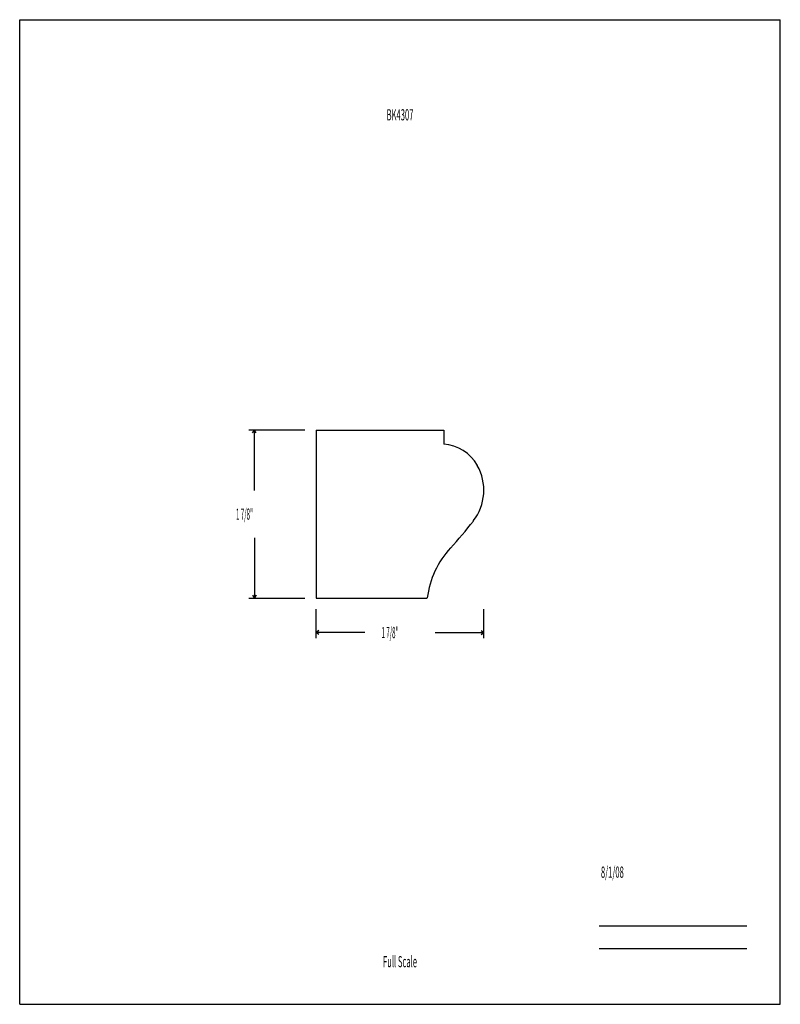
# Model space of a CAD drawing. Units: inches. Extents: x -4.3 to 4.2, y -5.5 to 5.5.
import ezdxf
from ezdxf.enums import TextEntityAlignment as Align

# ---------------------------------------------------------------- set-up
doc = ezdxf.new("R2010")
doc.units = ezdxf.units.IN
doc.header["$MEASUREMENT"] = 0
doc.linetypes.add('Continuous2', pattern=[0])
doc.layers.add('Profile', color=1, linetype='Continuous')
doc.styles.add('MCStick_A0.400000_S0.000000', font='Simplex', dxfattribs={"width": 0.4})
doc.styles.add('MCStick_A0.500000_S0.000000', font='Simplex', dxfattribs={"width": 0.5})

msp = doc.modelspace()

# ---------------------------------------------------------------- linework, layer by layer
at = {"layer": 'Profile', "color": 18, "linetype": 'Continuous2', "lineweight": -3, "true_color": 0x000000}
for p, q in [((-4.25, -5.5), (-4.25, 5.5)), ((-4.25, 5.5), (4.25, 5.5)), ((4.25, -5.5), (4.25, 5.5)), ((-0.937, 0.914), (-0.937, -0.961)), ((-0.937, 0.914), (0.489, 0.914)), ((0.489, 0.914), (0.489, 0.758)), ((-0.937, -0.961), (0.304, -0.961)), ((-4.25, -5.5), (4.25, -5.5))]:
    msp.add_line(p, q, dxfattribs=at)
at = {"layer": 'Profile', "color": 176, "linetype": 'Continuous2', "lineweight": -3, "true_color": 0x000080}
for p, q in [((-1.062, 0.914), (-1.689, 0.914)), ((-1.647, 0.883), (-1.626, 0.914)), ((-1.647, 0.883), (-1.626, 0.914)), ((-1.647, 0.883), (-1.626, 0.914)), ((-1.647, 0.883), (-1.626, 0.914)), ((-1.606, 0.883), (-1.626, 0.914)), ((-1.606, 0.883), (-1.626, 0.914)), ((-1.626, 0.241), (-1.626, 0.914)), ((-1.606, 0.883), (-1.626, 0.914)), ((-1.606, 0.883), (-1.626, 0.914)), ((-1.626, -0.287), (-1.626, -0.961)), ((-1.689, -0.961), (-1.062, -0.961)), ((-1.647, -0.93), (-1.626, -0.961)), ((-1.647, -0.93), (-1.626, -0.961)), ((-1.647, -0.93), (-1.626, -0.961)), ((-1.647, -0.93), (-1.626, -0.961)), ((-1.606, -0.93), (-1.626, -0.961)), ((-1.606, -0.93), (-1.626, -0.961)), ((-1.606, -0.93), (-1.626, -0.961)), ((-1.606, -0.93), (-1.626, -0.961)), ((-0.937, -1.409), (-0.937, -1.086)), ((0.938, -1.409), (0.938, -1.086)), ((-0.906, -1.325), (-0.937, -1.346)), ((-0.906, -1.325), (-0.937, -1.346)), ((-0.906, -1.325), (-0.937, -1.346)), ((-0.906, -1.325), (-0.937, -1.346)), ((-0.906, -1.367), (-0.937, -1.346)), ((-0.394, -1.346), (-0.937, -1.346)), ((-0.906, -1.367), (-0.937, -1.346)), ((-0.906, -1.367), (-0.937, -1.346)), ((-0.906, -1.367), (-0.937, -1.346)), ((0.394, -1.346), (0.938, -1.346)), ((0.906, -1.325), (0.938, -1.346)), ((0.906, -1.325), (0.938, -1.346)), ((0.906, -1.325), (0.938, -1.346)), ((0.906, -1.325), (0.938, -1.346)), ((0.906, -1.367), (0.938, -1.346)), ((0.906, -1.367), (0.938, -1.346)), ((0.906, -1.367), (0.938, -1.346)), ((0.906, -1.367), (0.938, -1.346)), ((2.226, -4.625), (3.875, -4.625)), ((2.226, -4.875), (3.875, -4.875))]:
    msp.add_line(p, q, dxfattribs=at)
at = {"layer": 'Profile', "color": 18, "linetype": 'Continuous2', "lineweight": -3, "true_color": 0x000000}
for centre, radius, start, end in [((0.457, 0.29), 0.469, 29.488, 86.0998), ((0.375, 0.244), 0.562, 322.2049, 29.488), ((-2.736, 2.657), 4.5, 317.164, 322.2049), ((1.297, -1.082), 1, 137.164, 173.023)]:
    msp.add_arc(centre, radius, start, end, dxfattribs=at)

# ---------------------------------------------------------------- texts
at = {"layer": 'Profile', "color": 176, "linetype": 'Continuous2', "lineweight": -3, "true_color": 0x000080, "style": 'MCStick_A0.500000_S0.000000', "width": 0.5}
msp.add_text('BK4307', height=0.125, dxfattribs=at).set_placement((0, 4.5), align=Align.TOP_CENTER)
at = {"layer": 'Profile', "color": 176, "linetype": 'Continuous2', "lineweight": -3, "true_color": 0x000080, "style": 'MCStick_A0.400000_S0.000000', "width": 0.4}
for p in [(-1.832, -0.086), (-0.206, -1.409)]:
    msp.add_text('1 7/8"', height=0.125, dxfattribs=at).set_placement(p)
at = {"layer": 'Profile', "color": 176, "linetype": 'Continuous2', "lineweight": -3, "true_color": 0x000080, "style": 'MCStick_A0.500000_S0.000000', "width": 0.5}
msp.add_text(' 8/1/08', height=0.125, dxfattribs=at).set_placement((2.226, -4.125), align=Align.BOTTOM_LEFT)
msp.add_text('Full Scale', height=0.125, dxfattribs=at).set_placement((0, -5.125), align=Align.BOTTOM_CENTER)

doc.saveas('drawing.dxf')
